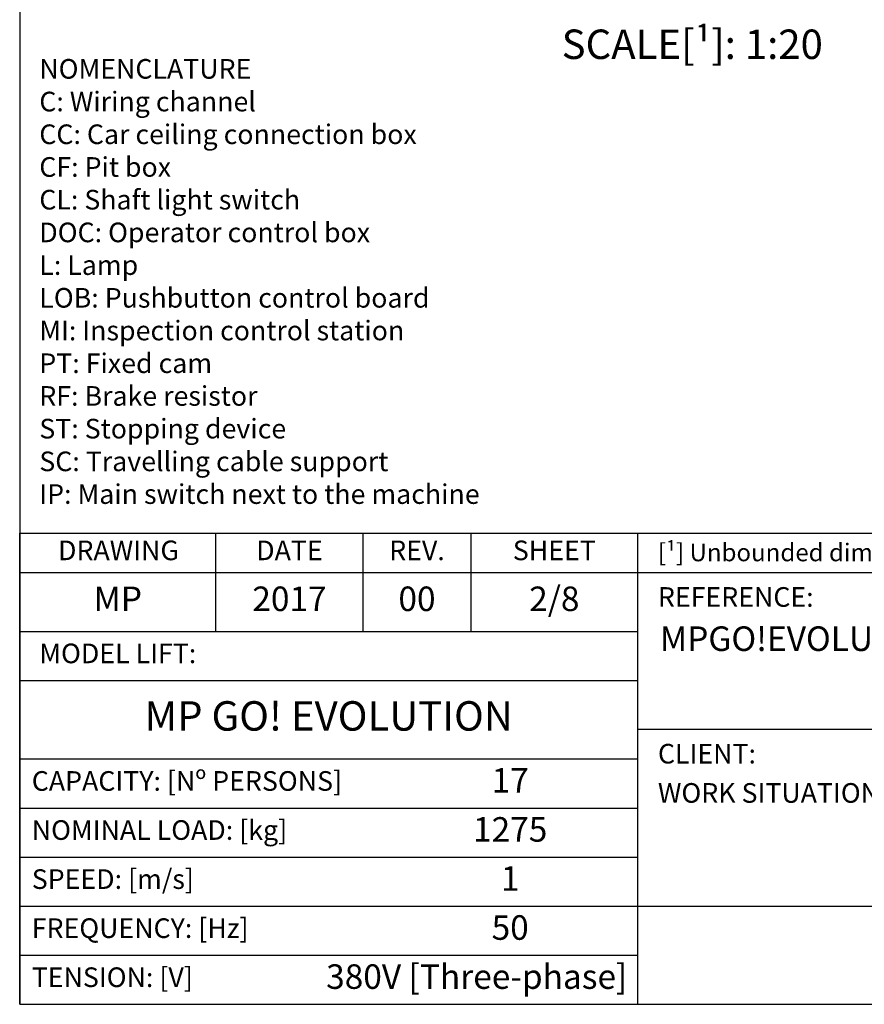
# Model space of a CAD drawing. Extents: x 10 to 2457, y 10 to 287.
# Drawn here: x 320 to 406, y 10 to 110 of the extents above; entities that cross this region are included whole.
import ezdxf

# ---------------------------------------------------------------- set-up
doc = ezdxf.new("R2010")
doc.units = 0
doc.header["$LTSCALE"] = 0.5
doc.header["$MEASUREMENT"] = 0
doc.layers.get('0').update_dxf_attribs({"linetype": 'CONTINUOUS'})
for name, color, linetype in [('6', 7, 'CONTINUOUS'), ('8', 3, 'CONTINUOUS'), ('CAMPOS CAJETIN', 5, 'CONTINUOUS')]:
    doc.layers.add(name, color=color, linetype=linetype)
doc.styles.add('LD', font='ARIALUNI.TTF')

# ---------------------------------------------------------------- blocks, each defined once
blk = doc.blocks.new('BORD_MACPUARSA_A4_V')
at = {"layer": '8'}
for p, q in [((0, 277), (0, 0)), ((0, 0), (190, 0))]:
    blk.add_line(p, q, dxfattribs=at)
blk = doc.blocks.new('LD_20170510152303_00000037')
blk.add_blockref('BORD_MACPUARSA_A4_V', (0, 0))
blk = doc.blocks.new('LD_20170510152303_00000039')
at = {"insert": (0, 45.33), "char_height": 2, "width": 65, "attachment_point": 1, "style": 'LD'}
blk.add_mtext('NOMENCLATURE\\PC: Wiring channel\\PCC: Car ceiling connection box\\PCF: Pit box\\PCL: Shaft light switch\\PDOC: Operator control box\\PL: Lamp\\PLOB: Pushbutton control board\\PMI: Inspection control station\\PPT: Fixed cam\\PRF: Brake resistor\\PST: Stopping device\\PSC: Travelling cable support\\PIP: Main switch next to the machine\\P', dxfattribs=at)
blk = doc.blocks.new('TITL_MACPUARSA_A4_H_WEB_REV0_')
for p, q in [((167.91, 47.3), (163.17, 44.64)), ((172.64, 44.64), (167.91, 47.3)), ((163.17, 44.64), (167.91, 41.99)), ((167.91, 41.99), (172.64, 44.64)), ((165.45, 42.88), (163.99, 41.97)), ((167.91, 41.42), (165.45, 42.88)), ((170.37, 42.88), (167.91, 41.42)), ((171.83, 41.97), (170.37, 42.88)), ((163.99, 41.97), (167.91, 39.78)), ((167.91, 39.78), (171.83, 41.97)), ((173.29, 34.94), (173.29, 42.07)), ((173.29, 42.07), (176.42, 42.07)), ((176.42, 42.07), (177.47, 38.26)), ((177.47, 38.26), (178.51, 42.07)), ((178.51, 42.07), (181.27, 42.07)), ((181.27, 34.94), (181.27, 42.07)), ((165.99, 40.31), (164.68, 39.63)), ((167.91, 39.31), (165.99, 40.31)), ((169.82, 40.31), (167.91, 39.31)), ((171.14, 39.63), (169.82, 40.31)), ((164.68, 39.63), (167.91, 37.76)), ((167.91, 37.76), (171.14, 39.63)), ((176.57, 34.94), (175.19, 40.07)), ((175.19, 40.07), (175.19, 34.94)), ((179.27, 40.07), (177.96, 34.94)), ((179.27, 40.07), (179.27, 34.94)), ((182.05, 39.05), (182.05, 28.69)), ((184.04, 38.59), (184.04, 28.69)), ((166.63, 38.02), (165.26, 37.29)), ((165.26, 37.29), (167.91, 35.65)), ((167.91, 37.29), (166.63, 38.02)), ((169.18, 38.02), (167.91, 37.29)), ((167.91, 35.65), (170.55, 37.29)), ((170.55, 37.29), (169.18, 38.02)), ((184.66, 35.23), (184.66, 37.28)), ((166.95, 35.71), (165.63, 34.92)), ((167.91, 35.2), (166.95, 35.71)), ((168.86, 35.71), (167.91, 35.2)), ((170.11, 34.92), (168.86, 35.71)), ((165.63, 34.92), (167.91, 33.6)), ((167.91, 33.6), (170.11, 34.92)), ((175.19, 34.94), (173.29, 34.94)), ((177.96, 34.94), (176.57, 34.94)), ((181.27, 34.94), (179.27, 34.94)), ((182.05, 28.69), (184.04, 28.69))]:
    blk.add_line(p, q)
at = {"color": 3}
for p, q in [((0, 25), (63, 25)), ((0, 20), (63, 20)), ((0, 10), (190, 10)), ((0, 5), (63, 5))]:
    blk.add_line(p, q, dxfattribs=at)
for centre, radius, start, end in [((184.98, 39.02), 2.93, 129.7307, 179.442), ((185.45, 38.22), 3.85, 87.1662, 127.5325), ((185.79, 38.61), 3.46, 359.6981, 92.4655), ((185.56, 38.59), 1.52, 0, 180), ((185.49, 38.63), 1.59, 238.5027, 358.4971), ((185.79, 38.51), 3.47, 251.0041, 1.2461)]:
    blk.add_arc(centre, radius, start, end)
at = {"layer": '8'}
for p, q in [((0, 0), (0, 48)), ((0, 48), (48, 48)), ((20, 38), (20, 48)), ((35, 38), (35, 48)), ((46, 48), (46, 38)), ((48, 48), (190, 48)), ((63, 0), (63, 48)), ((162.01, 48), (162.01, 28)), ((190, 0), (190, 48)), ((0, 44), (162.01, 44)), ((0, 38), (63, 38)), ((0, 33), (63, 33)), ((190, 28), (63, 28)), ((0, 15), (63, 15)), ((0, 0), (190, 0))]:
    blk.add_line(p, q, dxfattribs=at)
at = {"insert": (40.5, 46), "char_height": 2, "width": 11, "attachment_point": 5, "style": 'LD'}
blk.add_mtext('REV.', dxfattribs=at)
blk = doc.blocks.new('LD_20170510152303_00000076')
blk.add_blockref('TITL_MACPUARSA_A4_H_WEB_REV0_', (0, 0))
at = {"style": 'LD'}
for s, height, p in [('[¹] Unbounded dimensions in drawings are indicative and not binding.', 1.8, (65.06, 45.15)), ('REFERENCE:', 2, (65.06, 40.51)), ('CLIENT:', 2, (65.06, 24.54)), ('WORK SITUATION:', 2, (65.06, 20.54))]:
    blk.add_text(s, height=height, dxfattribs=at).set_placement(p)
at = {"char_height": 2, "style": 'LD'}
for s, insert, width, attachment_point in [('DRAWING', (10.07, 46), 19.8651, 5), ('DATE', (27.5, 46), 15, 5), ('SHEET', (54.5, 46), 17, 5), ('MODEL LIFT:', (2, 35.5), 61, 4), ('CAPACITY: [Nº PERSONS]', (1.23, 22.5), 61.774, 4), ('NOMINAL LOAD: [kg]', (1.23, 17.5), 61.774, 4), ('SPEED: [m/s]', (1.23, 12.5), 61.774, 4), ('FREQUENCY: [Hz]', (1.23, 7.5), 61.774, 4), ('TENSION: [V]', (1.23, 2.5), 61.774, 4)]:
    blk.add_mtext(s, dxfattribs=dict(at, insert=insert, width=width, attachment_point=attachment_point))
at = {"layer": 'CAMPOS CAJETIN', "style": 'LD'}
for s, insert, char_height, width, attachment_point in [('MP', (10, 41), 2.5, 20, 5), ('2017', (27.5, 41), 2.5, 15, 5), ('00', (40.5, 41), 2.5, 11, 5), ('2/8', (54.5, 41), 2.5, 17, 5), ('MP GO! EVOLUTION', (31.5, 29), 3, 63, 5), ('17', (50, 22.5), 2.5, 26, 5), ('1275', (50, 17.5), 2.5, 26, 5), ('1', (50, 12.5), 2.5, 26, 5), ('50', (50, 7.5), 2.5, 26, 5), ('380V [Three-phase]', (61.94, 2.5), 2.5, 69.3515, 6)]:
    blk.add_mtext(s, dxfattribs=dict(at, insert=insert, char_height=char_height, width=width, attachment_point=attachment_point))
for s, insert, char_height, width, attachment_point, line_spacing_factor in [('MPGO!EVOLUTION1275ST2_EN', (65.27, 38.51), 2.5, 124.7342, 1, 1.2), ('MP LIFTS', (126.5, 5), 4, 127, 5, 0.933333)]:
    blk.add_mtext(s, dxfattribs=dict(at, insert=insert, char_height=char_height, width=width, attachment_point=attachment_point, line_spacing_factor=line_spacing_factor))

msp = doc.modelspace()

# ---------------------------------------------------------------- block references
at = {"layer": '6'}
for name, p in [('LD_20170510152303_00000037', (320, 10)), ('LD_20170510152303_00000039', (322, 61)), ('LD_20170510152303_00000076', (320, 10))]:
    msp.add_blockref(name, p, dxfattribs=at)

# ---------------------------------------------------------------- texts
at = {"insert": (388.563, 107.835), "char_height": 3, "attachment_point": 5, "style": 'LD'}
msp.add_mtext('\\fArial Unicode MS|b0|i0|u0;\\C256;SCALE[¹]: 1:20', dxfattribs=at)

doc.saveas('drawing.dxf')
